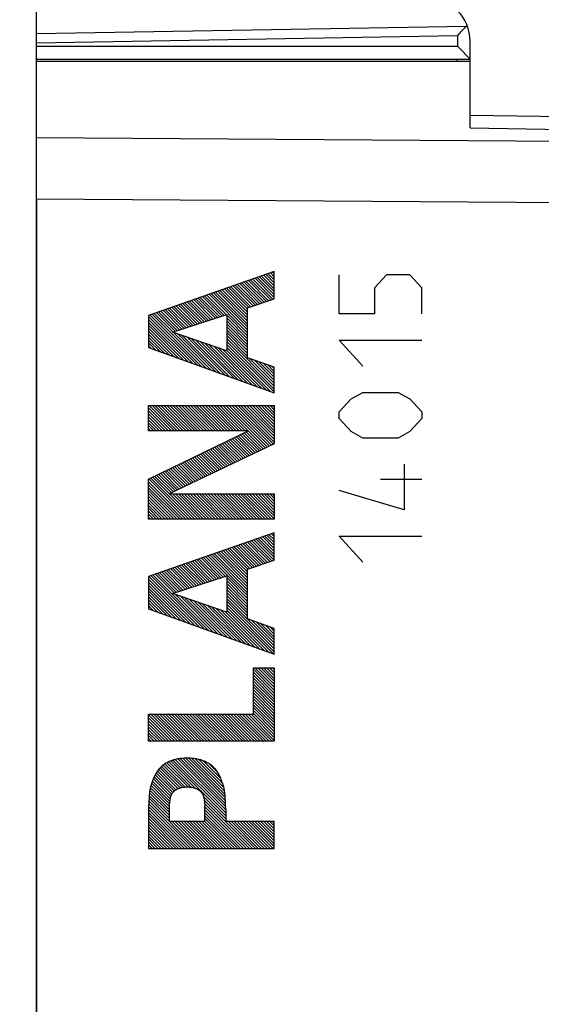
# Model space of a CAD drawing. Units: millimetres. Extents: x -19 to 122, y -24 to 46.
# Drawn here: x -5 to 7, y -1 to 22 of the extents above; entities that cross this region are included whole.
import ezdxf

# ---------------------------------------------------------------- set-up
doc = ezdxf.new("R2010")
doc.units = ezdxf.units.MM
doc.header["$LTSCALE"] = 15.367
doc.layers.get('0').update_dxf_attribs({"linetype": 'CONTINUOUS'})
for name, color, linetype in [('218_INCISO', 7, 'CONTINUOUS'), ('218_STAMPATO', 7, 'CONTINUOUS'), ('268', 7, 'CONTINUOUS')]:
    doc.layers.add(name, color=color, linetype=linetype)
doc.styles.get("Standard").update_dxf_attribs({"font": 'txt', "width": 0.8})
doc.dimstyles.new('DIMSTYLE_1', dxfattribs={"dimtxt": 3, "dimasz": 3, "dimexe": 1.5, "dimexo": 0.5, "dimgap": 0.75, "dimtad": 1, "dimdec": 1, "dimtxsty": 'STANDARD', "dimblk": '_FILLED', "dimblk1": '_FILLED', "dimblk2": '_FILLED', "dimcen": 0.09, "dimazin": 2, "dimtfac": 1, "dimtdec": 1, "dimtofl": 0, "dimtmove": 0, "dimatfit": 3, "dimldrblk": '_FILLED', "dimfxl": 1, "dimtolj": 1, "dimarcsym": 0})

# ---------------------------------------------------------------- blocks, each defined once
blk = doc.blocks.new('_FILLED')
at = {"color": 0, "linetype": 'BYBLOCK'}
blk.add_solid([(0, 0), (-1, 0.3167), (-1, -0.3167)], dxfattribs=at)
blk = doc.blocks.new('*D0')
at = {"color": 7, "linetype": 'CONTINUOUS'}
for p, q in [((-19.106, -19.017), (-19.106, 43.9)), ((19.318, 15.25), (19.318, 43.9)), ((-19.106, 42.4), (0.106, 42.4)), ((19.318, 42.4), (0.106, 42.4))]:
    blk.add_line(p, q, dxfattribs=at)
at = {"color": 7, "linetype": 'CONTINUOUS', "xscale": 3, "yscale": 3, "zscale": 3, "rotation": 180}
blk.add_blockref('_FILLED', (-19.106, 42.4), dxfattribs=at)
at = {"color": 7, "linetype": 'CONTINUOUS', "xscale": 3, "yscale": 3, "zscale": 3}
blk.add_blockref('_FILLED', (19.318, 42.4), dxfattribs=at)
at = {"color": 7, "linetype": 'CONTINUOUS', "insert": (0.106, 46.15), "char_height": 3, "width": 12.85714, "attachment_point": 2, "line_spacing_factor": 0.9}
blk.add_mtext('{\\ftxt;\\W0.0001;\\H0.0001;\\~}{\\ftxt;\\W2.8571428571;\\H3.0; }{\\ftxt;\\W0.0001;\\H0.0001;\\~}', dxfattribs=at)
blk = doc.blocks.new('*D1')
at = {"color": 7, "linetype": 'CONTINUOUS'}
for p, q in [((-4.682, 22.541), (-4.682, 33.9)), ((19.318, 15.25), (19.318, 33.9)), ((-4.682, 32.4), (7.318, 32.4)), ((19.318, 32.4), (7.318, 32.4))]:
    blk.add_line(p, q, dxfattribs=at)
at = {"color": 7, "linetype": 'CONTINUOUS', "xscale": 3, "yscale": 3, "zscale": 3, "rotation": 180}
blk.add_blockref('_FILLED', (-4.682, 32.4), dxfattribs=at)
at = {"color": 7, "linetype": 'CONTINUOUS', "xscale": 3, "yscale": 3, "zscale": 3}
blk.add_blockref('_FILLED', (19.318, 32.4), dxfattribs=at)
at = {"color": 7, "linetype": 'CONTINUOUS', "insert": (7.318, 36.15), "char_height": 3, "width": 7.07143, "attachment_point": 2, "line_spacing_factor": 0.9}
blk.add_mtext('{\\ftxt;\\W0.0001;\\H0.0001;\\~}{\\ftxt;\\W1.5714285714;\\H3.0; }{\\ftxt;\\W0.0001;\\H0.0001;\\~}', dxfattribs=at)

msp = doc.modelspace()

# ---------------------------------------------------------------- linework, layer by layer
at = {"layer": '218_INCISO', "color": 7, "linetype": 'CONTINUOUS'}
for p, q in [((-4.682, 20.85), (5.318, 20.85)), ((5.318, 19.318), (5.318, 20.85)), ((5.318, 19.611), (16.336, 19.419)), ((-4.682, 17.672), (-4.682, -17.672)), ((0.802, 15.607), (0.511, 15.899)), ((0.802, 15.675), (0.561, 15.916)), ((0.802, 15.743), (0.612, 15.934)), ((0.802, 15.811), (0.662, 15.951)), ((0.802, 15.88), (0.713, 15.969)), ((0.802, 15.948), (0.763, 15.986)), ((0.316, 15.208), (-0.146, 15.67)), ((0.367, 15.226), (-0.095, 15.688)), ((0.418, 15.243), (-0.045, 15.706)), ((0.468, 15.26), (0.006, 15.723)), ((0.519, 15.277), (0.056, 15.741)), ((0.57, 15.295), (0.107, 15.758)), ((0.621, 15.312), (0.157, 15.776)), ((0.672, 15.329), (0.208, 15.793)), ((0.722, 15.347), (0.258, 15.811)), ((0.773, 15.364), (0.309, 15.828)), ((0.802, 15.403), (0.359, 15.846)), ((0.802, 15.471), (0.41, 15.864)), ((0.802, 15.539), (0.46, 15.881)), ((-0.35, 14.99), (-0.802, 15.442)), ((-0.299, 15.006), (-0.752, 15.46)), ((0.188, 14.588), (-0.701, 15.477)), ((0.188, 14.656), (-0.651, 15.495)), ((0.188, 14.724), (-0.6, 15.512)), ((0.188, 14.792), (-0.55, 15.53)), ((0.188, 14.86), (-0.499, 15.547)), ((0.188, 14.929), (-0.449, 15.565)), ((0.188, 14.997), (-0.398, 15.583)), ((0.188, 15.065), (-0.348, 15.6)), ((0.188, 15.133), (-0.297, 15.618)), ((0.215, 15.174), (-0.247, 15.635)), ((0.265, 15.191), (-0.196, 15.653)), ((-1.02, 14.775), (-1.459, 15.214)), ((-0.968, 14.791), (-1.408, 15.231)), ((-0.917, 14.808), (-1.358, 15.249)), ((-0.865, 14.824), (-1.307, 15.267)), ((-0.814, 14.841), (-1.257, 15.284)), ((-0.762, 14.857), (-1.206, 15.302)), ((-0.711, 14.874), (-1.156, 15.319)), ((-0.659, 14.891), (-1.105, 15.337)), ((-0.608, 14.907), (-1.055, 15.354)), ((-0.556, 14.924), (-1.004, 15.372)), ((-0.505, 14.94), (-0.954, 15.389)), ((-0.453, 14.957), (-0.903, 15.407)), ((-0.402, 14.973), (-0.853, 15.425)), ((-0.872, 13.81), (-2.065, 15.003)), ((-0.765, 13.771), (-2.014, 15.021)), ((-1.535, 14.609), (-1.964, 15.038)), ((-1.483, 14.626), (-1.913, 15.056)), ((-1.432, 14.642), (-1.863, 15.073)), ((-1.38, 14.659), (-1.812, 15.091)), ((-1.329, 14.675), (-1.762, 15.108)), ((-1.277, 14.692), (-1.711, 15.126)), ((-1.226, 14.708), (-1.661, 15.144)), ((-1.174, 14.725), (-1.61, 15.161)), ((-1.123, 14.742), (-1.56, 15.179)), ((-1.071, 14.758), (-1.509, 15.196)), ((0.188, 14.52), (-0.294, 15.002)), ((-0.978, 13.848), (-2.097, 14.967)), ((-1.085, 13.887), (-2.097, 14.899)), ((-1.192, 13.925), (-2.097, 14.831)), ((-1.298, 13.964), (-2.097, 14.763)), ((0.188, 14.452), (-0.294, 14.934)), ((0.188, 14.384), (-0.294, 14.866)), ((0.188, 14.316), (-0.294, 14.798)), ((-1.405, 14.002), (-2.097, 14.695)), ((-1.511, 14.041), (-2.097, 14.627)), ((-1.618, 14.08), (-2.097, 14.559)), ((-0.659, 13.733), (-1.527, 14.601)), ((-0.552, 13.694), (-1.423, 14.565)), ((0.188, 14.248), (-0.294, 14.73)), ((0.188, 14.18), (-0.294, 14.662)), ((0.188, 14.112), (-0.294, 14.594)), ((-1.725, 14.118), (-2.097, 14.491)), ((-1.831, 14.157), (-2.097, 14.423)), ((-1.938, 14.195), (-2.097, 14.355)), ((-0.445, 13.655), (-1.319, 14.529)), ((-0.339, 13.617), (-1.215, 14.494)), ((-0.232, 13.578), (-1.111, 14.458)), ((-0.125, 13.54), (-1.008, 14.422)), ((-0.019, 13.501), (-0.904, 14.386)), ((0.088, 13.463), (-0.8, 14.351)), ((0.194, 13.424), (-0.696, 14.315)), ((0.188, 14.044), (-0.294, 14.525)), ((0.802, 13.361), (-0.294, 14.457)), ((0.802, 13.293), (-0.294, 14.389)), ((0.802, 13.225), (-0.294, 14.321)), ((-2.044, 14.234), (-2.097, 14.287)), ((0.301, 13.386), (-0.592, 14.279)), ((0.408, 13.347), (-0.489, 14.243)), ((0.514, 13.309), (-0.385, 14.208)), ((0.727, 13.231), (-0.294, 14.253)), ((0.621, 13.27), (-0.294, 14.185)), ((0.802, 13.429), (0.23, 14.001)), ((0.802, 13.497), (0.336, 13.964)), ((0.802, 13.565), (0.441, 13.926)), ((0.802, 13.633), (0.546, 13.889)), ((0.802, 13.701), (0.651, 13.852)), ((0.802, 13.769), (0.756, 13.815)), ((-1.569, 12.329), (-2.097, 12.857)), ((-1.637, 12.329), (-2.097, 12.789)), ((-1.705, 12.329), (-2.097, 12.721)), ((-1.501, 12.329), (-2.083, 12.911)), ((-1.433, 12.329), (-2.015, 12.911)), ((-1.365, 12.329), (-1.947, 12.911)), ((-1.297, 12.329), (-1.879, 12.911)), ((-1.229, 12.329), (-1.811, 12.911)), ((-1.16, 12.329), (-1.743, 12.911)), ((-1.092, 12.329), (-1.675, 12.911)), ((-1.024, 12.329), (-1.607, 12.911)), ((-0.956, 12.329), (-1.539, 12.911)), ((-0.888, 12.329), (-1.471, 12.911)), ((-0.82, 12.329), (-1.403, 12.911)), ((-0.752, 12.329), (-1.334, 12.911)), ((-0.684, 12.329), (-1.266, 12.911)), ((-0.616, 12.329), (-1.198, 12.911)), ((-0.548, 12.329), (-1.13, 12.911)), ((-0.48, 12.329), (-1.062, 12.911)), ((-0.412, 12.329), (-0.994, 12.911)), ((-0.344, 12.329), (-0.926, 12.911)), ((-0.276, 12.329), (-0.858, 12.911)), ((-0.208, 12.329), (-0.79, 12.911)), ((-0.14, 12.329), (-0.722, 12.911)), ((-0.072, 12.329), (-0.654, 12.911)), ((-0.004, 12.329), (-0.586, 12.911)), ((0.065, 12.329), (-0.518, 12.911)), ((0.133, 12.329), (-0.45, 12.911)), ((0.598, 11.931), (-0.382, 12.911)), ((0.645, 11.953), (-0.314, 12.911)), ((0.691, 11.975), (-0.246, 12.911)), ((0.737, 11.997), (-0.178, 12.911)), ((0.783, 12.019), (-0.109, 12.911)), ((0.802, 12.068), (-0.041, 12.911)), ((0.802, 12.136), (0.027, 12.911)), ((0.802, 12.204), (0.095, 12.911)), ((0.802, 12.272), (0.163, 12.911)), ((0.802, 12.34), (0.231, 12.911)), ((0.802, 12.408), (0.299, 12.911)), ((0.802, 12.476), (0.367, 12.911)), ((0.802, 12.544), (0.435, 12.911)), ((0.802, 12.612), (0.503, 12.911)), ((0.802, 12.68), (0.571, 12.911)), ((0.802, 12.748), (0.639, 12.911)), ((0.802, 12.816), (0.707, 12.911)), ((0.802, 12.885), (0.775, 12.911)), ((-1.773, 12.329), (-2.097, 12.653)), ((-1.841, 12.329), (-2.097, 12.585)), ((-1.909, 12.329), (-2.097, 12.517)), ((-1.977, 12.329), (-2.097, 12.449)), ((-2.045, 12.329), (-2.097, 12.381)), ((0.46, 11.865), (0.063, 12.262)), ((0.506, 11.887), (0.109, 12.284)), ((0.552, 11.909), (0.155, 12.307)), ((-0.001, 11.646), (-0.396, 12.04)), ((0.045, 11.668), (-0.35, 12.062)), ((0.091, 11.69), (-0.304, 12.085)), ((0.137, 11.712), (-0.258, 12.107)), ((0.183, 11.734), (-0.212, 12.129)), ((0.229, 11.756), (-0.166, 12.151)), ((0.276, 11.777), (-0.12, 12.173)), ((0.322, 11.799), (-0.075, 12.196)), ((0.368, 11.821), (-0.029, 12.218)), ((0.414, 11.843), (0.017, 12.24)), ((-0.463, 11.427), (-0.854, 11.818)), ((-0.417, 11.449), (-0.808, 11.84)), ((-0.37, 11.471), (-0.762, 11.863)), ((-0.324, 11.492), (-0.717, 11.885)), ((-0.278, 11.514), (-0.671, 11.907)), ((-0.232, 11.536), (-0.625, 11.929)), ((-0.186, 11.558), (-0.579, 11.951)), ((-0.14, 11.58), (-0.533, 11.974)), ((-0.094, 11.602), (-0.487, 11.996)), ((-0.047, 11.624), (-0.441, 12.018)), ((-0.924, 11.207), (-1.313, 11.596)), ((-0.878, 11.229), (-1.267, 11.618)), ((-0.832, 11.251), (-1.221, 11.64)), ((-0.786, 11.273), (-1.175, 11.663)), ((-0.74, 11.295), (-1.129, 11.685)), ((-0.693, 11.317), (-1.083, 11.707)), ((-0.647, 11.339), (-1.038, 11.729)), ((-0.601, 11.361), (-0.992, 11.752)), ((-0.555, 11.383), (-0.946, 11.774)), ((-0.509, 11.405), (-0.9, 11.796)), ((-1.432, 10.966), (-1.817, 11.352)), ((-1.386, 10.988), (-1.771, 11.374)), ((-1.339, 11.01), (-1.725, 11.396)), ((-1.293, 11.032), (-1.68, 11.418)), ((-1.247, 11.054), (-1.634, 11.441)), ((-1.201, 11.076), (-1.588, 11.463)), ((-1.155, 11.098), (-1.542, 11.485)), ((-1.109, 11.12), (-1.496, 11.507)), ((-1.063, 11.142), (-1.45, 11.529)), ((-1.016, 11.164), (-1.404, 11.552)), ((-0.97, 11.186), (-1.359, 11.574)), ((-1.234, 10.292), (-2.097, 11.155)), ((-1.166, 10.292), (-2.092, 11.219)), ((-1.098, 10.292), (-2.046, 11.241)), ((-1.616, 10.879), (-2, 11.263)), ((-1.57, 10.901), (-1.955, 11.285)), ((-1.524, 10.922), (-1.909, 11.307)), ((-1.478, 10.944), (-1.863, 11.33)), ((-1.302, 10.292), (-2.097, 11.087)), ((-1.37, 10.292), (-2.097, 11.019)), ((-1.438, 10.292), (-2.097, 10.951)), ((-1.506, 10.292), (-2.097, 10.883)), ((-1.574, 10.292), (-2.097, 10.815)), ((-1.643, 10.292), (-2.097, 10.747)), ((-1.711, 10.292), (-2.097, 10.679)), ((-1.03, 10.292), (-1.612, 10.875)), ((-0.962, 10.292), (-1.544, 10.875)), ((-0.894, 10.292), (-1.476, 10.875)), ((-0.826, 10.292), (-1.408, 10.875)), ((-0.758, 10.292), (-1.34, 10.875)), ((-0.69, 10.292), (-1.272, 10.875)), ((-0.622, 10.292), (-1.204, 10.875)), ((-0.554, 10.292), (-1.136, 10.875)), ((-0.486, 10.292), (-1.068, 10.875)), ((-0.417, 10.292), (-1, 10.875)), ((-0.349, 10.292), (-0.932, 10.875)), ((-0.281, 10.292), (-0.864, 10.875)), ((-0.213, 10.292), (-0.796, 10.875)), ((-0.145, 10.292), (-0.728, 10.875)), ((-0.077, 10.292), (-0.66, 10.875)), ((-0.009, 10.292), (-0.591, 10.875)), ((0.059, 10.292), (-0.523, 10.875)), ((0.127, 10.292), (-0.455, 10.875)), ((0.195, 10.292), (-0.387, 10.875)), ((0.263, 10.292), (-0.319, 10.875)), ((0.331, 10.292), (-0.251, 10.875)), ((0.399, 10.292), (-0.183, 10.875)), ((0.467, 10.292), (-0.115, 10.875)), ((0.535, 10.292), (-0.047, 10.875)), ((0.603, 10.292), (0.021, 10.875)), ((0.671, 10.292), (0.089, 10.875)), ((0.74, 10.292), (0.157, 10.875)), ((0.802, 10.298), (0.225, 10.875)), ((0.802, 10.366), (0.293, 10.875)), ((0.802, 10.434), (0.361, 10.875)), ((0.802, 10.502), (0.429, 10.875)), ((0.802, 10.57), (0.497, 10.875)), ((0.802, 10.638), (0.566, 10.875)), ((0.802, 10.706), (0.634, 10.875)), ((0.802, 10.774), (0.702, 10.875)), ((0.802, 10.842), (0.77, 10.875)), ((-1.779, 10.292), (-2.097, 10.611)), ((-1.847, 10.292), (-2.097, 10.543)), ((-1.915, 10.292), (-2.097, 10.475)), ((-1.983, 10.292), (-2.097, 10.407)), ((-2.051, 10.292), (-2.097, 10.339)), ((0.698, 9.313), (0.233, 9.777)), ((0.749, 9.33), (0.284, 9.795)), ((0.799, 9.348), (0.334, 9.813)), ((0.802, 9.413), (0.385, 9.83)), ((0.802, 9.481), (0.435, 9.848)), ((0.802, 9.549), (0.486, 9.865)), ((0.802, 9.617), (0.536, 9.883)), ((0.802, 9.685), (0.587, 9.9)), ((0.802, 9.753), (0.637, 9.918)), ((0.802, 9.821), (0.688, 9.935)), ((0.802, 9.89), (0.738, 9.953)), ((0.802, 9.958), (0.789, 9.971)), ((0.188, 8.938), (-0.423, 9.549)), ((0.188, 9.007), (-0.372, 9.567)), ((0.188, 9.075), (-0.322, 9.584)), ((0.19, 9.14), (-0.271, 9.602)), ((0.241, 9.158), (-0.221, 9.619)), ((0.291, 9.175), (-0.17, 9.637)), ((0.342, 9.192), (-0.12, 9.654)), ((0.393, 9.209), (-0.07, 9.672)), ((0.444, 9.227), (-0.019, 9.69)), ((0.495, 9.244), (0.031, 9.707)), ((0.545, 9.261), (0.082, 9.725)), ((0.596, 9.278), (0.132, 9.742)), ((0.647, 9.296), (0.183, 9.76)), ((-0.633, 8.874), (-1.079, 9.321)), ((-0.581, 8.891), (-1.029, 9.338)), ((-0.53, 8.907), (-0.978, 9.356)), ((-0.478, 8.924), (-0.928, 9.373)), ((-0.427, 8.94), (-0.877, 9.391)), ((-0.375, 8.957), (-0.827, 9.409)), ((-0.324, 8.973), (-0.776, 9.426)), ((0.188, 8.53), (-0.726, 9.444)), ((0.188, 8.598), (-0.675, 9.461)), ((0.188, 8.666), (-0.625, 9.479)), ((0.188, 8.734), (-0.574, 9.496)), ((0.188, 8.802), (-0.524, 9.514)), ((0.188, 8.87), (-0.473, 9.532)), ((-1.302, 8.659), (-1.736, 9.092)), ((-1.251, 8.675), (-1.685, 9.11)), ((-1.199, 8.692), (-1.635, 9.128)), ((-1.148, 8.709), (-1.584, 9.145)), ((-1.096, 8.725), (-1.534, 9.163)), ((-1.045, 8.742), (-1.483, 9.18)), ((-0.993, 8.758), (-1.433, 9.198)), ((-0.942, 8.775), (-1.382, 9.215)), ((-0.89, 8.791), (-1.332, 9.233)), ((-0.839, 8.808), (-1.281, 9.251)), ((-0.787, 8.824), (-1.231, 9.268)), ((-0.736, 8.841), (-1.18, 9.286)), ((-0.684, 8.858), (-1.13, 9.303)), ((-1.03, 7.842), (-2.097, 8.909)), ((-0.924, 7.803), (-2.089, 8.97)), ((-0.817, 7.765), (-2.039, 8.987)), ((-0.71, 7.726), (-1.988, 9.005)), ((-1.508, 8.593), (-1.938, 9.022)), ((-1.457, 8.609), (-1.887, 9.04)), ((-1.405, 8.626), (-1.837, 9.057)), ((-1.354, 8.642), (-1.786, 9.075)), ((0.188, 8.462), (-0.294, 8.944)), ((0.188, 8.394), (-0.294, 8.876)), ((-1.137, 7.881), (-2.097, 8.841)), ((-1.243, 7.919), (-2.097, 8.773)), ((-1.35, 7.958), (-2.097, 8.705)), ((-1.457, 7.996), (-2.097, 8.637)), ((0.188, 8.326), (-0.294, 8.808)), ((0.188, 8.258), (-0.294, 8.74)), ((0.188, 8.19), (-0.294, 8.672)), ((-1.563, 8.035), (-2.097, 8.569)), ((-1.67, 8.073), (-2.097, 8.501)), ((-1.776, 8.112), (-2.097, 8.433)), ((-0.604, 7.688), (-1.473, 8.557)), ((-0.497, 7.649), (-1.369, 8.522)), ((-0.391, 7.611), (-1.266, 8.486)), ((-0.284, 7.572), (-1.162, 8.45)), ((-0.177, 7.534), (-1.058, 8.414)), ((0.188, 8.122), (-0.294, 8.604)), ((0.188, 8.054), (-0.294, 8.535)), ((0.802, 7.371), (-0.294, 8.467)), ((-1.883, 8.15), (-2.097, 8.365)), ((-1.99, 8.189), (-2.097, 8.297)), ((-2.096, 8.227), (-2.097, 8.228)), ((-0.071, 7.495), (-0.954, 8.379)), ((0.036, 7.457), (-0.85, 8.343)), ((0.142, 7.418), (-0.747, 8.307)), ((0.249, 7.379), (-0.643, 8.271)), ((0.356, 7.341), (-0.539, 8.236)), ((0.462, 7.302), (-0.435, 8.2)), ((0.802, 7.303), (-0.294, 8.399)), ((0.802, 7.235), (-0.294, 8.331)), ((0.782, 7.187), (-0.294, 8.263)), ((0.675, 7.225), (-0.294, 8.195)), ((0.569, 7.264), (-0.331, 8.164)), ((0.802, 7.439), (0.285, 7.957)), ((0.802, 7.507), (0.39, 7.919)), ((0.802, 7.575), (0.495, 7.882)), ((0.802, 7.643), (0.6, 7.845)), ((0.802, 7.711), (0.705, 7.808)), ((0.802, 6.35), (0.32, 6.832)), ((0.802, 6.418), (0.353, 6.867)), ((0.802, 6.486), (0.421, 6.867)), ((0.802, 6.554), (0.489, 6.867)), ((0.802, 6.622), (0.557, 6.867)), ((0.802, 6.69), (0.626, 6.867)), ((0.802, 6.758), (0.694, 6.867)), ((0.802, 6.826), (0.762, 6.867)), ((0.802, 6.282), (0.32, 6.764)), ((0.802, 6.214), (0.32, 6.696)), ((0.802, 6.146), (0.32, 6.628)), ((0.802, 6.078), (0.32, 6.56)), ((0.802, 6.01), (0.32, 6.491)), ((0.802, 5.942), (0.32, 6.423)), ((0.802, 5.873), (0.32, 6.355)), ((0.802, 5.805), (0.32, 6.287)), ((0.802, 5.737), (0.32, 6.219)), ((0.802, 5.669), (0.32, 6.151)), ((0.802, 5.601), (0.32, 6.083)), ((0.802, 5.533), (0.32, 6.015)), ((0.802, 5.465), (0.32, 5.947)), ((-1.49, 5.171), (-2.097, 5.778)), ((-1.558, 5.171), (-2.097, 5.71)), ((-1.422, 5.171), (-2.045, 5.794)), ((-1.354, 5.171), (-1.977, 5.794)), ((-1.286, 5.171), (-1.909, 5.794)), ((-1.218, 5.171), (-1.841, 5.794)), ((-1.15, 5.171), (-1.773, 5.794)), ((-1.082, 5.171), (-1.705, 5.794)), ((-1.014, 5.171), (-1.636, 5.794)), ((-0.946, 5.171), (-1.568, 5.794)), ((-0.878, 5.171), (-1.5, 5.794)), ((-0.81, 5.171), (-1.432, 5.794)), ((-0.742, 5.171), (-1.364, 5.794)), ((-0.674, 5.171), (-1.296, 5.794)), ((-0.606, 5.171), (-1.228, 5.794)), ((-0.538, 5.171), (-1.16, 5.794)), ((-0.469, 5.171), (-1.092, 5.794)), ((-0.401, 5.171), (-1.024, 5.794)), ((-0.333, 5.171), (-0.956, 5.794)), ((-0.265, 5.171), (-0.888, 5.794)), ((-0.197, 5.171), (-0.82, 5.794)), ((-0.129, 5.171), (-0.752, 5.794)), ((-0.061, 5.171), (-0.684, 5.794)), ((0.007, 5.171), (-0.616, 5.794)), ((0.075, 5.171), (-0.548, 5.794)), ((0.143, 5.171), (-0.479, 5.794)), ((0.211, 5.171), (-0.411, 5.794)), ((0.279, 5.171), (-0.343, 5.794)), ((0.347, 5.171), (-0.275, 5.794)), ((0.415, 5.171), (-0.207, 5.794)), ((0.483, 5.171), (-0.139, 5.794)), ((0.551, 5.171), (-0.071, 5.794)), ((0.619, 5.171), (-0.003, 5.794)), ((0.688, 5.171), (0.065, 5.794)), ((0.756, 5.171), (0.133, 5.794)), ((0.802, 5.193), (0.201, 5.794)), ((0.802, 5.261), (0.269, 5.794)), ((0.802, 5.397), (0.32, 5.879)), ((0.802, 5.329), (0.32, 5.811)), ((-1.626, 5.171), (-2.097, 5.642)), ((-1.695, 5.171), (-2.097, 5.574)), ((-1.763, 5.171), (-2.097, 5.506)), ((-1.831, 5.171), (-2.097, 5.438)), ((-1.899, 5.171), (-2.097, 5.37)), ((-1.967, 5.171), (-2.097, 5.302)), ((-2.035, 5.171), (-2.097, 5.233)), ((-0.32, 3.729), (-1.363, 4.771)), ((-0.324, 3.8), (-1.301, 4.778)), ((-0.329, 3.873), (-1.236, 4.78)), ((-0.334, 3.947), (-1.167, 4.78)), ((-0.343, 4.024), (-1.096, 4.777)), ((-1.37, 4.098), (-1.829, 4.557)), ((-1.315, 4.111), (-1.794, 4.59)), ((-1.253, 4.117), (-1.757, 4.621)), ((-1.186, 4.118), (-1.717, 4.649)), ((-1.113, 4.113), (-1.675, 4.675)), ((-1.024, 4.092), (-1.63, 4.698)), ((-0.314, 3.451), (-1.582, 4.719)), ((-0.314, 3.519), (-1.532, 4.736)), ((-0.314, 3.587), (-1.479, 4.751)), ((-0.317, 3.658), (-1.423, 4.763)), ((-0.361, 4.109), (-1.019, 4.767)), ((-0.39, 4.207), (-0.935, 4.752)), ((-0.43, 4.315), (-0.837, 4.722)), ((-0.501, 4.454), (-0.7, 4.653)), ((-1.563, 3.951), (-1.965, 4.353)), ((-1.535, 3.991), (-1.943, 4.398)), ((-1.501, 4.025), (-1.918, 4.442)), ((-1.463, 4.054), (-1.891, 4.483)), ((-1.419, 4.079), (-1.861, 4.521)), ((-1.615, 3.663), (-2.053, 4.1)), ((-1.611, 3.726), (-2.039, 4.154)), ((-1.603, 3.786), (-2.022, 4.206)), ((-1.594, 3.845), (-2.004, 4.255)), ((-1.582, 3.901), (-1.985, 4.305)), ((-1.615, 3.458), (-2.08, 3.923)), ((-1.615, 3.526), (-2.073, 3.985)), ((-1.615, 3.594), (-2.065, 4.044)), ((-0.314, 3.382), (-0.828, 3.896)), ((-1.13, 2.701), (-2.094, 3.665)), ((-1.062, 2.701), (-2.091, 3.73)), ((-0.994, 2.701), (-2.088, 3.795)), ((-1.615, 3.39), (-2.084, 3.859)), ((0.299, 2.701), (-0.812, 3.812)), ((0.231, 2.701), (-0.802, 3.734)), ((0.163, 2.701), (-0.796, 3.66)), ((-1.198, 2.701), (-2.097, 3.599)), ((-1.266, 2.701), (-2.097, 3.532)), ((-1.334, 2.701), (-2.097, 3.464)), ((0.095, 2.701), (-0.796, 3.592)), ((0.027, 2.701), (-0.796, 3.524)), ((-0.041, 2.701), (-0.796, 3.456)), ((-1.402, 2.701), (-2.097, 3.396)), ((-1.47, 2.701), (-2.097, 3.328)), ((-1.539, 2.701), (-2.097, 3.26)), ((-1.607, 2.701), (-2.097, 3.191)), ((-0.926, 2.701), (-1.549, 3.323)), ((-0.858, 2.701), (-1.48, 3.323)), ((-0.79, 2.701), (-1.412, 3.323)), ((-0.722, 2.701), (-1.344, 3.323)), ((-0.654, 2.701), (-1.276, 3.323)), ((-0.586, 2.701), (-1.208, 3.323)), ((-0.518, 2.701), (-1.14, 3.323)), ((-0.45, 2.701), (-1.072, 3.323)), ((-0.382, 2.701), (-1.004, 3.323)), ((-0.313, 2.701), (-0.936, 3.323)), ((-0.245, 2.701), (-0.868, 3.323)), ((-0.177, 2.701), (-0.8, 3.323)), ((-0.109, 2.701), (-0.796, 3.388)), ((0.367, 2.701), (-0.255, 3.323)), ((0.435, 2.701), (-0.187, 3.323)), ((0.503, 2.701), (-0.119, 3.323)), ((0.571, 2.701), (-0.051, 3.323)), ((0.639, 2.701), (0.017, 3.323)), ((0.707, 2.701), (0.085, 3.323)), ((0.775, 2.701), (0.153, 3.323)), ((0.802, 2.742), (0.221, 3.323)), ((0.802, 2.81), (0.289, 3.323)), ((0.802, 2.878), (0.357, 3.323)), ((0.802, 2.947), (0.425, 3.323)), ((0.802, 3.015), (0.493, 3.323)), ((0.802, 3.083), (0.561, 3.323)), ((0.802, 3.151), (0.629, 3.323)), ((0.802, 3.219), (0.697, 3.323)), ((0.802, 3.287), (0.765, 3.323)), ((-1.675, 2.701), (-2.097, 3.123)), ((-1.743, 2.701), (-2.097, 3.055)), ((-1.811, 2.701), (-2.097, 2.987)), ((-1.879, 2.701), (-2.097, 2.919)), ((-1.947, 2.701), (-2.097, 2.851)), ((-2.015, 2.701), (-2.097, 2.783)), ((-2.083, 2.701), (-2.097, 2.715))]:
    msp.add_line(p, q, dxfattribs=at)
at = {"layer": '218_INCISO', "color": 250, "linetype": 'CONTINUOUS'}
for p, q in [((5.318, 19.318), (16.336, 19.126)), ((16.336, 18.934), (-4.682, 19.086)), ((16.336, 17.52), (-4.682, 17.672)), ((0.802, 16), (-2.097, 14.992)), ((0.802, 15.374), (0.802, 16)), ((2.301, 15.024), (2.301, 15.928)), ((3.387, 15.928), (3.115, 15.627)), ((3.93, 15.928), (3.387, 15.928)), ((4.201, 15.627), (3.93, 15.928)), ((3.115, 15.627), (3.115, 15.024)), ((4.201, 15.024), (4.201, 15.627)), ((0.188, 15.165), (0.802, 15.374)), ((-2.097, 14.992), (-2.097, 14.253)), ((-1.543, 14.606), (-0.294, 15.008)), ((-0.294, 15.008), (-0.294, 14.176)), ((0.188, 14.016), (0.188, 15.165)), ((3.115, 15.024), (2.301, 15.024)), ((-0.294, 14.176), (-1.543, 14.606)), ((2.844, 13.819), (2.301, 14.422)), ((2.301, 14.422), (4.201, 14.422)), ((-2.097, 14.253), (0.802, 13.204)), ((0.802, 13.799), (0.188, 14.016)), ((0.802, 13.204), (0.802, 13.799)), ((2.573, 13.066), (2.844, 13.217)), ((2.844, 13.217), (3.658, 13.217)), ((3.658, 13.217), (3.93, 13.066)), ((2.301, 12.765), (2.573, 13.066)), ((3.93, 13.066), (4.201, 12.765)), ((-2.097, 12.329), (-2.097, 12.911)), ((-2.097, 12.911), (0.802, 12.911)), ((0.802, 12.911), (0.802, 12.028)), ((2.301, 12.614), (2.301, 12.765)), ((4.201, 12.765), (4.201, 12.614)), ((2.573, 12.313), (2.301, 12.614)), ((4.201, 12.614), (3.93, 12.313)), ((-2.097, 11.216), (0.2, 12.329)), ((0.2, 12.329), (-2.097, 12.329)), ((2.844, 12.162), (2.573, 12.313)), ((3.93, 12.313), (3.658, 12.162)), ((3.658, 12.162), (2.844, 12.162)), ((0.802, 12.028), (-1.624, 10.875)), ((3.794, 11.56), (3.794, 10.505)), ((-2.097, 10.292), (-2.097, 11.216)), ((4.201, 11.208), (3.251, 11.208)), ((3.794, 10.505), (2.301, 10.957)), ((-1.624, 10.875), (0.802, 10.875)), ((0.802, 10.875), (0.802, 10.292)), ((0.802, 10.292), (-2.097, 10.292)), ((0.802, 9.975), (-2.097, 8.967)), ((0.802, 9.348), (0.802, 9.975)), ((2.844, 9.3), (2.301, 9.903)), ((2.301, 9.903), (4.201, 9.903)), ((0.188, 9.14), (0.802, 9.348)), ((0.188, 7.991), (0.188, 9.14)), ((-2.097, 8.967), (-2.097, 8.228)), ((-1.543, 8.581), (-0.294, 8.983)), ((-0.294, 8.983), (-0.294, 8.151)), ((-0.294, 8.151), (-1.543, 8.581)), ((-2.097, 8.228), (0.802, 7.18)), ((0.802, 7.774), (0.188, 7.991)), ((0.802, 7.18), (0.802, 7.774)), ((0.32, 5.794), (0.32, 6.867)), ((0.32, 6.867), (0.802, 6.867)), ((0.802, 6.867), (0.802, 5.171)), ((-2.097, 5.171), (-2.097, 5.794)), ((-2.097, 5.794), (0.32, 5.794)), ((0.802, 5.171), (-2.097, 5.171)), ((-1.615, 3.323), (-1.615, 3.687)), ((-0.796, 3.323), (-0.796, 3.687)), ((-2.097, 3.588), (-2.097, 2.701)), ((-0.314, 3.588), (-0.314, 3.323)), ((-0.796, 3.323), (-1.615, 3.323)), ((0.802, 3.323), (-0.314, 3.323)), ((0.802, 2.701), (0.802, 3.323)), ((-2.097, 2.701), (0.802, 2.701))]:
    msp.add_line(p, q, dxfattribs=at)
for points in [[(-1.206, 4.782), (-1.241, 4.781), (-1.277, 4.78), (-1.313, 4.777), (-1.339, 4.775), (-1.366, 4.772), (-1.392, 4.768), (-1.418, 4.764), (-1.445, 4.759), (-1.471, 4.753), (-1.497, 4.747), (-1.522, 4.74), (-1.548, 4.732), (-1.573, 4.722), (-1.598, 4.713), (-1.623, 4.702), (-1.647, 4.69), (-1.671, 4.678), (-1.694, 4.664), (-1.717, 4.65), (-1.739, 4.635), (-1.76, 4.619), (-1.781, 4.602), (-1.801, 4.584), (-1.821, 4.566), (-1.839, 4.547), (-1.857, 4.527), (-1.874, 4.506), (-1.89, 4.485), (-1.905, 4.463), (-1.919, 4.44), (-1.933, 4.417), (-1.946, 4.394), (-1.957, 4.37), (-1.969, 4.345), (-1.979, 4.321), (-1.993, 4.288), (-2.005, 4.255), (-2.017, 4.221), (-2.026, 4.196), (-2.034, 4.17), (-2.042, 4.145), (-2.049, 4.119), (-2.055, 4.093), (-2.061, 4.067), (-2.066, 4.041), (-2.07, 4.014), (-2.073, 3.988), (-2.076, 3.961), (-2.079, 3.935), (-2.081, 3.908), (-2.084, 3.855), (-2.088, 3.802), (-2.09, 3.748), (-2.093, 3.695), (-2.097, 3.588)], [(-0.314, 3.588), (-0.319, 3.695), (-0.321, 3.748), (-0.324, 3.802), (-0.327, 3.855), (-0.331, 3.908), (-0.333, 3.935), (-0.335, 3.961), (-0.338, 3.988), (-0.342, 4.014), (-0.346, 4.041), (-0.351, 4.067), (-0.356, 4.093), (-0.363, 4.119), (-0.37, 4.145), (-0.378, 4.17), (-0.386, 4.196), (-0.395, 4.221), (-0.406, 4.255), (-0.419, 4.288), (-0.432, 4.321), (-0.443, 4.345), (-0.454, 4.37), (-0.466, 4.394), (-0.479, 4.417), (-0.492, 4.44), (-0.507, 4.463), (-0.522, 4.485), (-0.538, 4.506), (-0.555, 4.527), (-0.572, 4.547), (-0.591, 4.566), (-0.61, 4.584), (-0.63, 4.602), (-0.651, 4.619), (-0.673, 4.635), (-0.695, 4.65), (-0.718, 4.664), (-0.741, 4.678), (-0.765, 4.69), (-0.789, 4.702), (-0.813, 4.713), (-0.838, 4.722), (-0.864, 4.732), (-0.889, 4.74), (-0.915, 4.747), (-0.941, 4.753), (-0.967, 4.759), (-0.993, 4.764), (-1.02, 4.768), (-1.046, 4.772), (-1.072, 4.775), (-1.099, 4.777), (-1.135, 4.78), (-1.17, 4.781), (-1.206, 4.782)], [(-1.615, 3.687), (-1.612, 3.715), (-1.608, 3.743), (-1.605, 3.772), (-1.602, 3.793), (-1.599, 3.814), (-1.597, 3.828), (-1.595, 3.842), (-1.592, 3.856), (-1.589, 3.87), (-1.586, 3.884), (-1.583, 3.898), (-1.581, 3.906), (-1.578, 3.915), (-1.576, 3.923), (-1.573, 3.931), (-1.569, 3.939), (-1.566, 3.945), (-1.563, 3.952), (-1.56, 3.958), (-1.556, 3.964), (-1.552, 3.97), (-1.548, 3.976), (-1.543, 3.982), (-1.537, 3.989), (-1.531, 3.995), (-1.526, 4.002), (-1.52, 4.008), (-1.512, 4.015), (-1.504, 4.022), (-1.496, 4.029), (-1.488, 4.036), (-1.479, 4.043), (-1.47, 4.049), (-1.462, 4.055), (-1.453, 4.061), (-1.444, 4.067), (-1.434, 4.072), (-1.425, 4.077), (-1.415, 4.081), (-1.405, 4.086), (-1.395, 4.09), (-1.385, 4.093), (-1.375, 4.097), (-1.363, 4.1), (-1.351, 4.103), (-1.34, 4.106), (-1.328, 4.109), (-1.316, 4.111), (-1.303, 4.113), (-1.291, 4.114), (-1.277, 4.116), (-1.263, 4.117), (-1.249, 4.118), (-1.234, 4.118), (-1.22, 4.119), (-1.206, 4.119)], [(-1.206, 4.119), (-1.192, 4.119), (-1.177, 4.118), (-1.163, 4.118), (-1.149, 4.117), (-1.135, 4.116), (-1.12, 4.114), (-1.108, 4.113), (-1.096, 4.111), (-1.084, 4.109), (-1.072, 4.106), (-1.06, 4.103), (-1.048, 4.1), (-1.037, 4.097), (-1.026, 4.093), (-1.016, 4.09), (-1.006, 4.086), (-0.997, 4.081), (-0.987, 4.077), (-0.977, 4.072), (-0.968, 4.067), (-0.959, 4.061), (-0.95, 4.055), (-0.941, 4.049), (-0.933, 4.043), (-0.924, 4.036), (-0.916, 4.029), (-0.908, 4.022), (-0.9, 4.015), (-0.892, 4.008), (-0.886, 4.002), (-0.88, 3.995), (-0.875, 3.989), (-0.869, 3.982), (-0.864, 3.976), (-0.86, 3.97), (-0.856, 3.964), (-0.852, 3.958), (-0.848, 3.952), (-0.845, 3.945), (-0.842, 3.939), (-0.839, 3.931), (-0.836, 3.923), (-0.833, 3.915), (-0.831, 3.906), (-0.829, 3.898), (-0.825, 3.884), (-0.822, 3.87), (-0.82, 3.856), (-0.817, 3.842), (-0.815, 3.828), (-0.812, 3.814), (-0.809, 3.793), (-0.807, 3.772), (-0.803, 3.743), (-0.8, 3.715), (-0.796, 3.687)]]:
    msp.add_lwpolyline(points, dxfattribs=at)
at = {"layer": '218_STAMPATO', "color": 7, "linetype": 'CONTINUOUS'}
for p, q in [((-4.682, 20.85), (5.318, 20.85)), ((5.318, 19.318), (5.318, 20.85)), ((5.318, 19.611), (16.336, 19.419)), ((-4.682, 17.672), (-4.682, -17.672))]:
    msp.add_line(p, q, dxfattribs=at)
at = {"layer": '218_STAMPATO', "color": 250, "linetype": 'CONTINUOUS'}
for p, q in [((5.318, 19.318), (16.336, 19.126)), ((16.336, 18.934), (-4.682, 19.086)), ((16.336, 17.52), (-4.682, 17.672))]:
    msp.add_line(p, q, dxfattribs=at)
at = {"layer": '268', "color": 7, "linetype": 'CONTINUOUS'}
for p, q in [((-4.682, -22.391), (-4.682, 22.391)), ((5.155, 21.58), (5.083, 21.506)), ((5.222, 21.648), (5.155, 21.58)), ((5.237, 21.664), (5.222, 21.648)), ((5.083, 21.506), (5.024, 21.445)), ((5.098, 21.126), (5.024, 21.2)), ((5.283, 20.938), (5.098, 21.126)), ((5.318, 20.85), (5.318, 21.313)), ((-4.682, 20.9), (5.318, 20.9)), ((5.31, 20.909), (5.307, 20.913))]:
    msp.add_line(p, q, dxfattribs=at)
at = {"layer": '268', "color": 250, "linetype": 'CONTINUOUS'}
for p, q in [((-4.682, 21.488), (5.234, 21.661)), ((-4.682, 21.276), (5.024, 21.445)), ((5.024, 21.445), (5.024, 21.2)), ((-4.682, 21.2), (5.024, 21.2)), ((5.021, 20.85), (5.021, 20.9))]:
    msp.add_line(p, q, dxfattribs=at)
at = {"layer": '268', "color": 7, "linetype": 'CONTINUOUS'}
for points in [[(5.237, 21.664), (5.24, 21.667), (5.242, 21.669), (5.245, 21.672), (5.247, 21.675), (5.249, 21.678)], [(5.307, 20.913), (5.299, 20.922), (5.283, 20.938)], [(5.318, 20.9), (5.318, 20.901), (5.317, 20.902), (5.315, 20.904), (5.31, 20.909)]]:
    msp.add_lwpolyline(points, dxfattribs=at)
msp.add_arc((4.318, 21.313), 1, 0, 89.5, dxfattribs=at)

# ---------------------------------------------------------------- dimensions: what is measured, and where the dimension line sits
at = {"color": 7, "linetype": 'CONTINUOUS'}
dim = msp.add_linear_dim(base=(-19.106, 42.4), p1=(19.318, 14.75), p2=(-19.106, -19.517), angle=180, text='{\\ftxt;\\W0.0001;\\H0.0001;\\~}{\\ftxt;\\W2.8571428571;\\H3.0; }{\\ftxt;\\W0.0001;\\H0.0001;\\~}', dimstyle='DIMSTYLE_1', dxfattribs=at)
dim.commit()
dim.dimension.update_dxf_attribs({"geometry": '*D0', "text_midpoint": (-0.323, 42.4), "dimtype": 160})
dim = msp.add_linear_dim(base=(19.318, 32.4), p1=(-4.682, 22.041), p2=(19.318, 14.75), text='{\\ftxt;\\W0.0001;\\H0.0001;\\~}{\\ftxt;\\W1.5714285714;\\H3.0; }{\\ftxt;\\W0.0001;\\H0.0001;\\~}', dimstyle='DIMSTYLE_1', dxfattribs=at)
dim.commit()
dim.dimension.update_dxf_attribs({"geometry": '*D1', "text_midpoint": (6.89, 32.4), "dimtype": 160})

doc.saveas('drawing.dxf')
